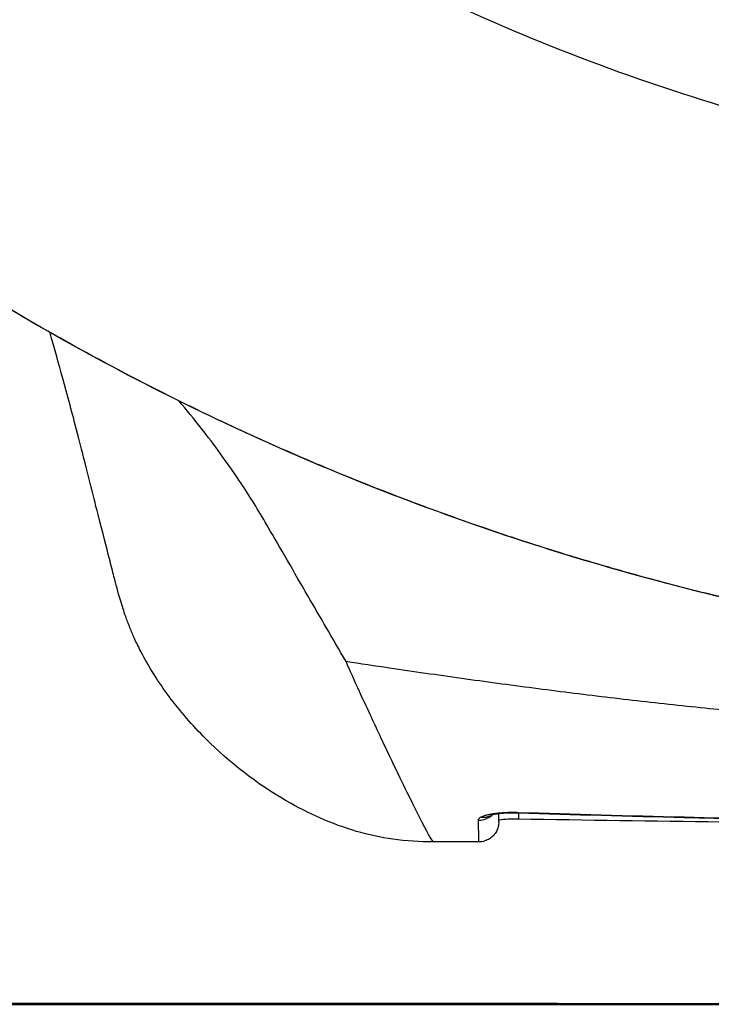
# Model space of a CAD drawing. Units: millimetres. Extents: x 0 to 29700, y 0 to 21000.
# Drawn here: x 8187 to 8359, y 3019 to 3263 of the extents above; entities that cross this region are included whole.
import ezdxf

# ---------------------------------------------------------------- set-up
doc = ezdxf.new("R2010")
doc.units = ezdxf.units.MM
doc.header["$LTSCALE"] = 15
doc.layers.get('0').update_dxf_attribs({"lineweight": 50})
doc.layers.get('DEFPOINTS').update_dxf_attribs({"lineweight": 50})
doc.layers.add('P001', color=131, linetype='Continuous')
doc.layers.add('P_2DIM', color=6, linetype='Continuous', lineweight=25)
doc.layers.add('P_7THICK', color=7, linetype='Continuous', lineweight=50)
doc.styles.add('BIGFONT', font='simplex.shx', dxfattribs={"bigfont": 'bigfont.shx'})
doc.dimstyles.new('DIMBIGFONT$0', dxfattribs={"dimscale": 50, "dimtxt": 3, "dimasz": 2, "dimexe": 1.5, "dimexo": 3, "dimgap": 0.75, "dimtad": 1, "dimdec": 0, "dimdsep": 46, "dimtxsty": 'BIGFONT', "dimblk1": 'DOT', "dimblk2": 'DOT', "dimcen": 0, "dimclrt": 230, "dimadec": 0, "dimazin": 0, "dimtfac": 0.6, "dimtdec": 1, "dimtofl": 0, "dimtmove": 2, "dimatfit": 3, "dimldrblk": 'DOT', "dimfxl": 1, "dimtvp": 1, "dimtolj": 1, "dimarcsym": 0})

# ---------------------------------------------------------------- blocks, each defined once
blk = doc.blocks.new('*D13')
at = {"layer": 'DEFPOINTS', "color": 0}
for p in [(8470.64, 4818.82), (6574.78, 3018.99), (8470.64, 3018.99)]:
    blk.add_point(p, dxfattribs=at)
at = {"layer": 'P_2DIM', "color": 0, "lineweight": -2}
for p, q in [((8320.64, 4818.82), (6499.78, 4818.82)), ((6574.78, 4718.82), (6574.78, 3118.99)), ((8320.64, 3018.99), (6499.78, 3018.99))]:
    blk.add_line(p, q, dxfattribs=at)
at = {"layer": 'P_2DIM', "color": 0}
for points in [[(6591.44, 4718.82), (6558.11, 4718.82), (6574.78, 4818.82)], [(6558.11, 3118.99), (6591.44, 3118.99), (6574.78, 3018.99)]]:
    blk.add_solid(points, dxfattribs=at)
at = {"layer": 'P_2DIM', "color": 3, "insert": (6337.28, 3918.91), "char_height": 150, "attachment_point": 5, "rotation": 90, "style": 'BIGFONT'}
blk.add_mtext('\\A1;\\A1;1800\\P\\C1;落下高さ', dxfattribs=at)
blk = doc.blocks.new('_DOT')
at = {"color": 0, "linetype": 'ByBlock'}
blk.add_line((-0.5, 0), (-1, 0), dxfattribs=at)
at = {"color": 0, "linetype": 'ByBlock', "const_width": 0.5}
blk.add_lwpolyline([(-0.25, 0, 1), (0.25, 0, 1)], format="xyb", close=True, dxfattribs=at)

msp = doc.modelspace()

# ---------------------------------------------------------------- linework, layer by layer
at = {"layer": 'P001'}
for centre, major_axis, ratio, start_param, end_param in [((8246.68, 3164.28), (-2.07, -4.55), 0.00585, 0.005335, 0.101357), ((8311.1, 3071.12), (0.15, 5), 0.003456, 2.929198, 3.130414), ((8301.1, 3069.28), (-5, 0), 0.980835, 1.585472, 2.276326), ((8301.78, 3070.01), (-2.31, 4.44), 0.916397, 2.623659, 3.100751), ((8352.14, 3070), (0.12, 5), 0.000002, 2.959847, 3.132027)]:
    msp.add_ellipse(centre, major_axis=major_axis, ratio=ratio, start_param=start_param, end_param=end_param, dxfattribs=at)
at = {"layer": 'P001', "extrusion": (0, 0, -1)}
msp.add_ellipse((8311.1, 3069.64), major_axis=(-0.08, -5), ratio=0.000001, start_param=0.039509, end_param=0.750679, dxfattribs=at)
at = {"layer": 'P001'}
for points, knots in [([(8492.14, 3219.38), (8484.86, 3219.64), (8477.71, 3220.06), (8470.7, 3220.61), (8456.76, 3221.7), (8443.37, 3223.31), (8430.54, 3225.33), (8401.37, 3229.93), (8375.15, 3236.59), (8351.91, 3244.09), (8351.52, 3244.22), (8351.12, 3244.35), (8350.73, 3244.48), (8323.84, 3253.23), (8299.31, 3263.64), (8277.14, 3274.85), (8276.6, 3275.12), (8276.07, 3275.39), (8275.53, 3275.66), (8262.97, 3282.07), (8251.14, 3288.75), (8240.01, 3295.57), (8227.2, 3303.42), (8218.01, 3309.77), (8212.06, 3313.97), (8210.49, 3315.08), (8209.14, 3316.04), (8208.02, 3316.84), (8207.32, 3317.35), (8206.7, 3317.8), (8206.17, 3318.19)], [0.5254475, 0.5254475, 0.5254475, 0.5254475, 0.5550624, 0.5550624, 0.5550624, 0.6139226, 0.6139226, 0.6139226, 0.7477262, 0.7477262, 0.7477262, 0.75, 0.75, 0.75, 0.8720389, 0.8720389, 0.8720389, 0.875, 0.875, 0.875, 0.9375, 0.9375, 0.9375, 0.9812595, 0.9812595, 0.9812595, 0.9927791, 0.9927791, 0.9927791, 1, 1, 1, 1]), ([(8244.6, 3159.73), (8222.98, 3169.59), (8201.88, 3180.68), (8168.62, 3200.71), (8155.99, 3208.95), (8143.7, 3217.67)], [0, 0, 0, 0, 7.128775, 7.128775, 11.647618, 11.647618, 11.647618, 11.647618]), ([(8244.62, 3159.75), (8240.2, 3161.77), (8235.8, 3163.83), (8227.05, 3168.07), (8222.7, 3170.24), (8209.72, 3176.9), (8201.19, 3181.53), (8184.36, 3191.19), (8176.07, 3196.22), (8163.8, 3204.05), (8159.75, 3206.71), (8151.69, 3212.13), (8147.7, 3214.89), (8143.73, 3217.7)], [0, 0, 0, 0, 0.125, 0.125, 0.25, 0.25, 0.5, 0.5, 0.75, 0.75, 0.875, 0.875, 1, 1, 1, 1]), ([(8289.89, 3059.01), (8286.53, 3059.02), (8283.18, 3059.18), (8276.82, 3060.09), (8273.8, 3060.77), (8264.78, 3063.4), (8258.91, 3066.02), (8246.15, 3073.39), (8239.4, 3078.65), (8230.22, 3087.84), (8227.19, 3091.32), (8221.81, 3098.54), (8219.39, 3102.36), (8216.86, 3107.23), (8216.33, 3108.32), (8215.44, 3110.29), (8215.06, 3111.18), (8214.3, 3113.06), (8213.95, 3114), (8213.41, 3115.55), (8213.21, 3116.16), (8212.78, 3117.49), (8212.58, 3118.13), (8211.75, 3120.93), (8211.29, 3122.73), (8210.46, 3125.88), (8210.03, 3127.55), (8208.88, 3132.02), (8208.07, 3135.3), (8205.43, 3145.42), (8204.37, 3149.95), (8201.29, 3161.8), (8200.26, 3165.77), (8197.75, 3175.02), (8196.94, 3177.96), (8195.57, 3182.76), (8195.35, 3183.54), (8195.08, 3184.5), (8194.99, 3184.82), (8194.89, 3185.13)], [0.0032, 0.0032, 0.0032, 0.0032, 1.009318, 1.009318, 1.931324, 1.931324, 3.832135, 3.832135, 6.356323, 6.356323, 7.734981, 7.734981, 9.075482, 9.075482, 9.46258, 9.46258, 9.805129, 9.805129, 10.271774, 10.271774, 10.750686, 10.750686, 11.505605, 11.505605, 13.768784, 13.768784, 15.132039, 15.132039, 17.819944, 17.819944, 20.849843, 20.849843, 23.574218, 23.574218, 26.008949, 26.008949, 26.460525, 26.460525, 26.845758, 26.845758, 26.845758, 26.845758]), ([(8248.26, 3138.12), (8246.18, 3141.69), (8244, 3145.14), (8241.74, 3148.53), (8238.77, 3152.96), (8235.66, 3157.26), (8232.4, 3161.4), (8230.6, 3163.68), (8228.77, 3165.94), (8226.89, 3168.14)], [0, 0, 0, 0, 0.2589377, 0.2589377, 0.2589377, 0.598317, 0.598317, 0.598317, 0.7852547, 0.7852547, 0.7852547, 0.7852547]), ([(8490.83, 3101.89), (8468.42, 3102.64), (8446.03, 3104.62), (8400.16, 3111.01), (8376.63, 3115.62), (8330.15, 3127.41), (8307.12, 3134.63), (8271.1, 3148.19), (8257.74, 3153.74), (8244.6, 3159.73)], [0, 0, 0, 0, 6.724956, 6.724956, 13.895631, 13.895631, 21.111878, 21.111878, 25.444592, 25.444592, 25.444592, 25.444592]), ([(8490.83, 3101.95), (8485.51, 3102.12), (8480.21, 3102.38), (8474.91, 3102.69), (8469.61, 3103.01), (8464.33, 3103.39), (8459.05, 3103.83), (8453.77, 3104.27), (8448.5, 3104.78), (8443.24, 3105.35), (8437.99, 3105.92), (8432.74, 3106.56), (8427.5, 3107.25), (8417.03, 3108.65), (8406.59, 3110.3), (8396.19, 3112.2), (8391, 3113.16), (8385.81, 3114.17), (8380.63, 3115.25), (8375.45, 3116.33), (8370.28, 3117.48), (8365.12, 3118.68), (8359.96, 3119.89), (8354.81, 3121.17), (8349.67, 3122.5), (8347.1, 3123.17), (8344.54, 3123.85), (8341.97, 3124.56), (8339.41, 3125.26), (8336.84, 3125.97), (8334.29, 3126.71), (8329.18, 3128.17), (8324.09, 3129.7), (8319.02, 3131.28), (8313.95, 3132.87), (8308.9, 3134.52), (8303.87, 3136.23), (8293.82, 3139.66), (8283.85, 3143.33), (8273.97, 3147.25), (8269.03, 3149.21), (8264.11, 3151.23), (8259.22, 3153.32), (8254.32, 3155.4), (8249.46, 3157.55), (8244.62, 3159.75)], [0, 0, 0, 0, 0.0625, 0.0625, 0.0625, 0.125, 0.125, 0.125, 0.187511, 0.187511, 0.187511, 0.25, 0.25, 0.25, 0.374999, 0.374999, 0.374999, 0.437496, 0.437496, 0.437496, 0.5, 0.5, 0.5, 0.5625, 0.5625, 0.5625, 0.593737, 0.593737, 0.593737, 0.625, 0.625, 0.625, 0.687486, 0.687486, 0.687486, 0.75, 0.75, 0.75, 0.875, 0.875, 0.875, 0.9375, 0.9375, 0.9375, 1, 1, 1, 1]), ([(8268.26, 3103.63), (8266.57, 3106.53), (8264.91, 3109.4), (8263.27, 3112.23), (8261.14, 3115.9), (8259.05, 3119.49), (8257.01, 3123.02), (8255.24, 3126.07), (8253.52, 3129.11), (8251.81, 3132.04), (8250.61, 3134.09), (8249.43, 3136.12), (8248.26, 3138.12)], [0.0000127, 0.0000127, 0.0000127, 0.0000127, 0.2378396, 0.2378396, 0.2378396, 0.5459182, 0.5459182, 0.5459182, 0.8125715, 0.8125715, 0.8125715, 1, 1, 1, 1]), ([(8289.91, 3059.01), (8289.84, 3059.01), (8289.65, 3059.26), (8289.35, 3059.74), (8288.62, 3060.9), (8287.25, 3063.55), (8285.21, 3067.61), (8284.32, 3069.37), (8283.31, 3071.45), (8282.16, 3073.81), (8280.87, 3076.46), (8279.43, 3079.42), (8277.85, 3082.79), (8276.33, 3086.02), (8274.68, 3089.55), (8272.88, 3093.44), (8271.76, 3095.86), (8270.59, 3098.42), (8269.37, 3101.13), (8269, 3101.95), (8268.63, 3102.78), (8268.26, 3103.63)], [0.5249011, 0.5249011, 0.5249011, 0.5249011, 0.5862785, 0.5862785, 0.5862785, 0.7358149, 0.7358149, 0.7358149, 0.8005837, 0.8005837, 0.8005837, 0.8732221, 0.8732221, 0.8732221, 0.9431421, 0.9431421, 0.9431421, 0.9868148, 0.9868148, 0.9868148, 0.9999939, 0.9999939, 0.9999939, 0.9999939]), ([(8511.1, 3084.54), (8499.2, 3084.54), (8487.3, 3084.67), (8475.39, 3084.92), (8463.49, 3085.17), (8451.59, 3085.56), (8439.68, 3086.09), (8427.78, 3086.61), (8415.88, 3087.28), (8403.97, 3088.1), (8392.07, 3088.92), (8380.17, 3089.89), (8368.26, 3091.01), (8362.31, 3091.57), (8356.36, 3092.17), (8350.41, 3092.8), (8344.46, 3093.44), (8338.5, 3094.11), (8332.55, 3094.82), (8326.6, 3095.53), (8320.65, 3096.28), (8314.7, 3097.06), (8308.75, 3097.83), (8302.79, 3098.64), (8296.84, 3099.47), (8290.89, 3100.3), (8284.94, 3101.15), (8278.99, 3102.03), (8275.41, 3102.55), (8271.83, 3103.09), (8268.26, 3103.63)], [-1, -1, -1, -1, -0.8803253, -0.8803253, -0.8803253, -0.7606507, -0.7606507, -0.7606507, -0.640976, -0.640976, -0.640976, -0.5213014, -0.5213014, -0.5213014, -0.461464, -0.461464, -0.461464, -0.4016267, -0.4016267, -0.4016267, -0.3417894, -0.3417894, -0.3417894, -0.281952, -0.281952, -0.281952, -0.2221147, -0.2221147, -0.2221147, -0.1861471, -0.1861471, -0.1861471, -0.1861471]), ([(8310.95, 3066.25), (8310.45, 3066.26), (8309.95, 3066.27), (8309.45, 3066.27), (8309.45, 3066.27), (8309.44, 3066.27), (8309.44, 3066.27), (8309.19, 3066.27), (8308.95, 3066.27), (8308.71, 3066.26), (8308.46, 3066.26), (8308.22, 3066.25), (8307.98, 3066.24), (8307.97, 3066.24), (8307.97, 3066.24), (8307.96, 3066.24), (8307.49, 3066.22), (8307.03, 3066.19), (8306.59, 3066.16), (8306.58, 3066.16), (8306.57, 3066.16), (8306.57, 3066.16), (8306.12, 3066.12), (8305.69, 3066.08), (8305.29, 3066.03), (8305.28, 3066.03), (8305.27, 3066.03), (8305.26, 3066.03), (8304.86, 3065.97), (8304.48, 3065.92), (8304.12, 3065.85), (8304.12, 3065.85), (8304.11, 3065.85), (8304.1, 3065.85), (8303.93, 3065.82), (8303.76, 3065.78), (8303.6, 3065.75), (8303.59, 3065.75), (8303.58, 3065.75), (8303.58, 3065.75), (8303.42, 3065.71), (8303.26, 3065.67), (8303.11, 3065.64), (8303.1, 3065.64), (8303.1, 3065.63), (8303.09, 3065.63), (8302.79, 3065.56), (8302.52, 3065.48), (8302.28, 3065.39), (8302.03, 3065.3), (8301.82, 3065.21), (8301.64, 3065.12)], [0, 0, 0, 0, 0.123616, 0.123616, 0.123616, 0.125, 0.125, 0.125, 0.185868, 0.185868, 0.185868, 0.248173, 0.248173, 0.248173, 0.25, 0.25, 0.25, 0.372871, 0.372871, 0.372871, 0.375, 0.375, 0.375, 0.49768, 0.49768, 0.49768, 0.5, 0.5, 0.5, 0.622759, 0.622759, 0.622759, 0.625, 0.625, 0.625, 0.685411, 0.685411, 0.685411, 0.6875, 0.6875, 0.6875, 0.748141, 0.748141, 0.748141, 0.75, 0.75, 0.75, 0.873902, 0.873902, 0.873902, 1, 1, 1, 1]), ([(8310.95, 3066.12), (8310.08, 3066.15), (8309.21, 3066.15), (8307.61, 3066.09), (8306.86, 3066.03), (8305.59, 3065.89), (8305.05, 3065.8), (8304.49, 3065.68), (8304.35, 3065.64), (8304.16, 3065.58), (8304.09, 3065.56), (8304.02, 3065.54), (8304.01, 3065.53), (8304.01, 3065.53)], [0, 0, 0, 0, 0.2593796, 0.2593796, 0.5081042, 0.5081042, 0.7434051, 0.7434051, 0.8429216, 0.8429216, 0.9234135, 0.9234135, 0.9785944, 0.9785944, 0.9785944, 0.9785944]), ([(8306.1, 3064), (8306.1, 3064), (8306.1, 3064.01), (8306.1, 3064.03), (8306.1, 3064.09), (8306.1, 3064.24), (8306.1, 3064.49), (8306.1, 3064.73), (8306.1, 3065.08), (8306.1, 3065.51), (8306.1, 3065.65), (8306.1, 3065.79), (8306.1, 3065.95)], [0.4614754, 0.4614754, 0.4614754, 0.4614754, 0.5, 0.5, 0.5, 0.6250004, 0.6250004, 0.6250004, 0.75, 0.75, 0.75, 0.7887353, 0.7887353, 0.7887353, 0.7887353]), ([(8301.64, 3065.12), (8301.53, 3065.06), (8301.44, 3065), (8301.35, 3064.94), (8301.27, 3064.87), (8301.2, 3064.81), (8301.15, 3064.75), (8301.04, 3064.63), (8300.98, 3064.5), (8300.98, 3064.38)], [0, 0, 0, 0, 0.249253, 0.249253, 0.249253, 0.5, 0.5, 0.5, 1, 1, 1, 1]), ([(8300.98, 3064.38), (8301.02, 3062.71), (8301.04, 3061.43), (8301.08, 3059.65), (8301.09, 3059.15), (8301.1, 3059.01), (8301.1, 3059), (8301.1, 3059)], [0, 0, 0, 0, 0.25, 0.25, 0.5, 0.5, 0.5385736, 0.5385736, 0.5385736, 0.5385736]), ([(8306.1, 3064), (8306.1, 3063.6), (8306.05, 3063.19), (8305.86, 3062.39), (8305.7, 3062), (8305.3, 3061.26), (8305.05, 3060.91), (8304.48, 3060.29), (8304.16, 3060.02), (8303.45, 3059.57), (8303.06, 3059.38), (8302.16, 3059.09), (8301.63, 3059), (8301.1, 3059)], [0, 0, 0, 0, 0.1208272, 0.1208272, 0.2468315, 0.2468315, 0.3728357, 0.3728357, 0.49884, 0.49884, 0.6248443, 0.6248443, 0.7830882, 0.7830882, 0.7830882, 0.7830882]), ([(8311.02, 3064.64), (8310.15, 3064.65), (8309.26, 3064.64), (8307.65, 3064.57), (8306.89, 3064.51), (8306.19, 3064.43), (8306.14, 3064.43), (8306.1, 3064.42)], [0, 0, 0, 0, 0.2617404, 0.2617404, 0.5124664, 0.5124664, 0.5288019, 0.5288019, 0.5288019, 0.5288019]), ([(8480.85, 3063.19), (8457.6, 3063.23), (8434.35, 3063.33), (8377.74, 3063.72), (8344.38, 3064.08), (8311.02, 3064.64)], [3.024997, 3.024997, 3.024997, 3.024997, 10.000054, 10.000054, 20.00906, 20.00906, 20.00906, 20.00906]), ([(8511.1, 3063.41), (8484.59, 3063.41), (8458.07, 3063.52), (8405.04, 3064.05), (8378.53, 3064.46), (8352.02, 3065.1)], [0, 0, 0, 0, 0.5, 0.5, 1, 1, 1, 1]), ([(8511.1, 3063.36), (8477.77, 3063.36), (8444.43, 3063.53), (8391.41, 3064.2), (8371.71, 3064.55), (8352.02, 3065.01)], [0, 0, 0, 0, 10.000173, 10.000173, 15.909459, 15.909459, 15.909459, 15.909459])]:
    msp.add_open_spline(points, degree=3, knots=knots, dxfattribs=at)
for points in [[(8352.02, 3065.1), (8338.33, 3065.42), (8324.64, 3065.81), (8310.95, 3066.25)], [(8352.02, 3065.01), (8338.33, 3065.33), (8324.64, 3065.7), (8310.95, 3066.12)], [(8301.1, 3059), (8297.37, 3059), (8293.64, 3059), (8289.92, 3059)]]:
    msp.add_open_spline(points, degree=3, dxfattribs=at)
at = {"layer": 'P_7THICK'}
msp.add_line((5326.52, 3018.82), (14490.99, 3018.82), dxfattribs=at)

# ---------------------------------------------------------------- dimensions: what is measured, and where the dimension line sits
at = {"layer": 'P_2DIM'}
dim = msp.add_linear_dim(base=(6574.78, 3018.99), p1=(8470.64, 4818.82), p2=(8470.64, 3018.99), angle=90, text='\\A1;<>\\P\\C1;落下高さ', dimstyle='DIMBIGFONT$0', override={"dimrnd": 10, "dimclrt": 3, "dimazin": 2}, dxfattribs=at)
dim.commit()
dim.dimension.update_dxf_attribs({"geometry": '*D13', "text_midpoint": (6337.28, 3918.91)})

doc.saveas('drawing.dxf')
